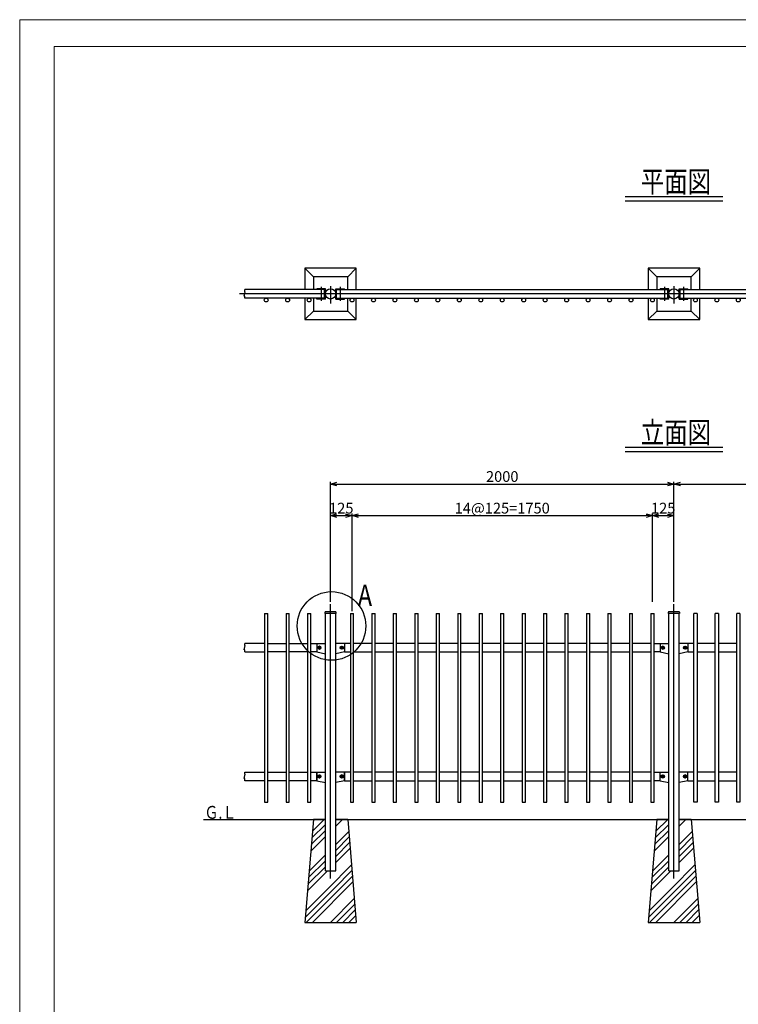
# Model space of a CAD drawing. Units: millimetres. Extents: x -3358 to 9242, y -599 to 8311.
# Drawn here: x -3358 to 828, y 2575 to 8311 of the extents above; entities that cross this region are included whole.
import ezdxf

# ---------------------------------------------------------------- set-up
doc = ezdxf.new("R2010")
doc.units = ezdxf.units.MM
doc.layers.add('_0-0_0', color=7, linetype='Continuous')
doc.layers.add('C-TTL', color=7, linetype='Continuous', lineweight=20)
doc.layers.add('LEVEL001', color=7, linetype='Continuous', lineweight=30)
doc.layers.add('WORK', color=241, linetype='Continuous', lineweight=9, plot=False)
doc.styles.add('異尺度', font='extslim2.shx', dxfattribs={"width": 0.8, "bigfont": 'extfont2.shx'})
doc.dimstyles.new('異尺度', dxfattribs={"dimscale": 25, "dimtxt": 2.5, "dimasz": 1.5, "dimexe": 0.5, "dimexo": 0.5, "dimgap": 0.5, "dimtad": 1, "dimdec": 0, "dimdsep": 46, "dimtxsty": '異尺度', "dimblk1": 'OPEN30', "dimblk2": 'OPEN30', "dimsah": 1, "dimcen": 1, "dimclrd": 256, "dimclre": 256, "dimclrt": 256, "dimaunit": 1, "dimadec": 0, "dimazin": 0, "dimtfac": 0.714286, "dimtdec": 0, "dimtix": 1, "dimtmove": 0, "dimatfit": 3, "dimldrblk": 'OPEN30', "dimfxl": 1, "dimtolj": 1, "dimtzin": 0, "dimarcsym": 0})

# ---------------------------------------------------------------- blocks, each defined once
blk = doc.blocks.new('_Open30')
at = {"color": 0, "lineweight": -2}
for p, q in [((-1, 0.27), (0, 0)), ((0, 0), (-1, -0.27)), ((0, 0), (-1, 0))]:
    blk.add_line(p, q, dxfattribs=at)
blk = doc.blocks.new('*D208')
at = {"layer": '_0-0_0', "linetype": 'ByBlock', "lineweight": -2, "transparency": 16777216}
for p, q in [((-1547.2, 4919.4), (-1547.2, 5618.6)), ((-1509.7, 5606.1), (415.3, 5606.1)), ((452.8, 4919.4), (452.8, 5618.6))]:
    blk.add_line(p, q, dxfattribs=at)
at = {"layer": 'Defpoints', "color": 0, "linetype": 'ByBlock', "transparency": 16777216}
for p in [(452.8, 5606.1), (-1547.2, 4906.9), (452.8, 4906.9)]:
    blk.add_point(p, dxfattribs=at)
at = {"layer": '_0-0_0', "linetype": 'ByBlock', "lineweight": -2, "transparency": 16777216, "xscale": 37.5, "yscale": 37.5, "zscale": 37.5, "rotation": 180}
blk.add_blockref('_Open30', (-1547.2, 5606.1), dxfattribs=at)
at = {"layer": '_0-0_0', "linetype": 'ByBlock', "lineweight": -2, "transparency": 16777216, "xscale": 37.5, "yscale": 37.5, "zscale": 37.5}
blk.add_blockref('_Open30', (452.8, 5606.1), dxfattribs=at)
at = {"layer": '_0-0_0', "linetype": 'ByBlock', "transparency": 16777216, "insert": (-547.2, 5649.8), "char_height": 62.5, "attachment_point": 5, "style": '異尺度'}
blk.add_mtext('\\A1;2000', dxfattribs=at)
blk = doc.blocks.new('*D209')
at = {"layer": '_0-0_0', "linetype": 'ByBlock', "lineweight": -2, "transparency": 16777216}
for p, q in [((452.8, 4919.4), (452.8, 5618.6)), ((490.3, 5606.1), (2415.3, 5606.1)), ((2452.8, 4919.4), (2452.8, 5618.6))]:
    blk.add_line(p, q, dxfattribs=at)
at = {"layer": 'Defpoints', "color": 0, "linetype": 'ByBlock', "transparency": 16777216}
for p in [(2452.8, 5606.1), (452.8, 4906.9), (2452.8, 4906.9)]:
    blk.add_point(p, dxfattribs=at)
at = {"layer": '_0-0_0', "linetype": 'ByBlock', "lineweight": -2, "transparency": 16777216, "xscale": 37.5, "yscale": 37.5, "zscale": 37.5, "rotation": 180}
blk.add_blockref('_Open30', (452.8, 5606.1), dxfattribs=at)
at = {"layer": '_0-0_0', "linetype": 'ByBlock', "lineweight": -2, "transparency": 16777216, "xscale": 37.5, "yscale": 37.5, "zscale": 37.5}
blk.add_blockref('_Open30', (2452.8, 5606.1), dxfattribs=at)
at = {"layer": '_0-0_0', "linetype": 'ByBlock', "transparency": 16777216, "insert": (1452.8, 5649.8), "char_height": 62.5, "attachment_point": 5, "style": '異尺度'}
blk.add_mtext('\\A1;2000', dxfattribs=at)
blk = doc.blocks.new('*D210')
at = {"layer": '_0-0_0', "linetype": 'ByBlock', "lineweight": -2, "transparency": 16777216}
for p, q in [((-1547.2, 4919.4), (-1547.2, 5434.4)), ((-1509.7, 5421.9), (-1459.7, 5421.9)), ((-1422.2, 4865.2), (-1422.2, 5434.4))]:
    blk.add_line(p, q, dxfattribs=at)
at = {"layer": 'Defpoints', "color": 0, "linetype": 'ByBlock', "transparency": 16777216}
for p in [(-1422.2, 5421.9), (-1547.2, 4906.9), (-1422.2, 4852.7)]:
    blk.add_point(p, dxfattribs=at)
at = {"layer": '_0-0_0', "linetype": 'ByBlock', "lineweight": -2, "transparency": 16777216, "xscale": 37.5, "yscale": 37.5, "zscale": 37.5, "rotation": 180}
blk.add_blockref('_Open30', (-1547.2, 5421.9), dxfattribs=at)
at = {"layer": '_0-0_0', "linetype": 'ByBlock', "lineweight": -2, "transparency": 16777216, "xscale": 37.5, "yscale": 37.5, "zscale": 37.5}
blk.add_blockref('_Open30', (-1422.2, 5421.9), dxfattribs=at)
at = {"layer": '_0-0_0', "linetype": 'ByBlock', "transparency": 16777216, "insert": (-1484.7, 5465.6), "char_height": 62.5, "attachment_point": 5, "style": '異尺度'}
blk.add_mtext('\\A1;125', dxfattribs=at)
blk = doc.blocks.new('*D211')
at = {"layer": '_0-0_0', "linetype": 'ByBlock', "lineweight": -2, "transparency": 16777216}
for p, q in [((-1422.2, 4865.2), (-1422.2, 5434.4)), ((-1384.7, 5421.9), (290.3, 5421.9)), ((327.8, 4919.4), (327.8, 5434.4))]:
    blk.add_line(p, q, dxfattribs=at)
at = {"layer": 'Defpoints', "color": 0, "linetype": 'ByBlock', "transparency": 16777216}
for p in [(327.8, 5421.9), (327.8, 4906.9), (-1422.2, 4852.7)]:
    blk.add_point(p, dxfattribs=at)
at = {"layer": '_0-0_0', "linetype": 'ByBlock', "lineweight": -2, "transparency": 16777216, "xscale": 37.5, "yscale": 37.5, "zscale": 37.5, "rotation": 180}
blk.add_blockref('_Open30', (-1422.2, 5421.9), dxfattribs=at)
at = {"layer": '_0-0_0', "linetype": 'ByBlock', "lineweight": -2, "transparency": 16777216, "xscale": 37.5, "yscale": 37.5, "zscale": 37.5}
blk.add_blockref('_Open30', (327.8, 5421.9), dxfattribs=at)
at = {"layer": '_0-0_0', "linetype": 'ByBlock', "transparency": 16777216, "insert": (-547.2, 5465.6), "char_height": 62.5, "attachment_point": 5, "style": '異尺度'}
blk.add_mtext('\\A1;14@125=1750', dxfattribs=at)
blk = doc.blocks.new('*D212')
at = {"layer": '_0-0_0', "linetype": 'ByBlock', "lineweight": -2, "transparency": 16777216}
for p, q in [((327.8, 4919.4), (327.8, 5434.4)), ((365.3, 5421.9), (415.3, 5421.9)), ((452.8, 4919.4), (452.8, 5434.4))]:
    blk.add_line(p, q, dxfattribs=at)
at = {"layer": 'Defpoints', "color": 0, "linetype": 'ByBlock', "transparency": 16777216}
for p in [(452.8, 5421.9), (327.8, 4906.9), (452.8, 4906.9)]:
    blk.add_point(p, dxfattribs=at)
at = {"layer": '_0-0_0', "linetype": 'ByBlock', "lineweight": -2, "transparency": 16777216, "xscale": 37.5, "yscale": 37.5, "zscale": 37.5, "rotation": 180}
blk.add_blockref('_Open30', (327.8, 5421.9), dxfattribs=at)
at = {"layer": '_0-0_0', "linetype": 'ByBlock', "lineweight": -2, "transparency": 16777216, "xscale": 37.5, "yscale": 37.5, "zscale": 37.5}
blk.add_blockref('_Open30', (452.8, 5421.9), dxfattribs=at)
at = {"layer": '_0-0_0', "linetype": 'ByBlock', "transparency": 16777216, "insert": (390.3, 5465.6), "char_height": 62.5, "attachment_point": 5, "style": '異尺度'}
blk.add_mtext('\\A1;125', dxfattribs=at)

msp = doc.modelspace()

# ---------------------------------------------------------------- linework, layer by layer
at = {"layer": '_0-0_0', "linetype": 'ByBlock'}
for p, q in [((168.29, 7281.66), (737.38, 7281.66)), ((168.29, 7256.66), (737.38, 7256.66)), ((2982.83, 6713.82), (-2077.17, 6713.82)), ((-1582.67, 6738.82), (-2047.17, 6738.82)), ((-1577.42, 6744.07), (-1627.42, 6744.07)), ((-1627.42, 6741.07), (-1627.42, 6744.07)), ((-1580.42, 6741.07), (-1627.42, 6741.07)), ((-1602.42, 6754.07), (-1602.42, 6673.57)), ((-1582.67, 6688.82), (-1582.67, 6738.82)), ((-1580.42, 6686.57), (-1580.42, 6741.07)), ((-1577.42, 6683.57), (-1577.42, 6744.07)), ((-1547.17, 6759.34), (-1547.17, 6658.64)), ((-1516.92, 6744.07), (-1466.92, 6744.07)), ((-1516.92, 6683.57), (-1516.92, 6744.07)), ((-1513.92, 6741.07), (-1466.92, 6741.07)), ((-1513.92, 6686.57), (-1513.92, 6741.07)), ((-1511.67, 6738.82), (417.33, 6738.82)), ((-1511.67, 6688.82), (-1511.67, 6738.82)), ((-1491.92, 6754.07), (-1491.92, 6673.57)), ((-1466.92, 6741.07), (-1466.92, 6744.07)), ((422.58, 6744.07), (372.58, 6744.07)), ((372.58, 6741.07), (372.58, 6744.07)), ((419.58, 6741.07), (372.58, 6741.07)), ((397.58, 6754.07), (397.58, 6673.57)), ((417.33, 6688.82), (417.33, 6738.82)), ((419.58, 6686.57), (419.58, 6741.07)), ((422.58, 6683.57), (422.58, 6744.07)), ((452.83, 6759.34), (452.83, 6658.64)), ((483.08, 6744.07), (533.08, 6744.07)), ((483.08, 6683.57), (483.08, 6744.07)), ((486.08, 6741.07), (533.08, 6741.07)), ((486.08, 6686.57), (486.08, 6741.07)), ((488.33, 6738.82), (2417.33, 6738.82)), ((488.33, 6688.82), (488.33, 6738.82)), ((508.08, 6754.07), (508.08, 6673.57)), ((533.08, 6741.07), (533.08, 6744.07)), ((-1582.67, 6688.82), (-2047.17, 6688.82)), ((-1580.42, 6686.57), (-1627.42, 6686.57)), ((-1627.42, 6683.57), (-1627.42, 6686.57)), ((-1577.42, 6683.57), (-1627.42, 6683.57)), ((-1516.92, 6683.57), (-1466.92, 6683.57)), ((-1513.92, 6686.57), (-1466.92, 6686.57)), ((-1511.67, 6688.82), (417.33, 6688.82)), ((-1466.92, 6683.57), (-1466.92, 6686.57)), ((419.58, 6686.57), (372.58, 6686.57)), ((372.58, 6683.57), (372.58, 6686.57)), ((422.58, 6683.57), (372.58, 6683.57)), ((483.08, 6683.57), (533.08, 6683.57)), ((486.08, 6686.57), (533.08, 6686.57)), ((488.33, 6688.82), (2417.33, 6688.82)), ((533.08, 6683.57), (533.08, 6686.57)), ((168.29, 5820.63), (737.38, 5820.63)), ((168.29, 5795.63), (737.38, 5795.63)), ((-1547.17, 3308.32), (-1547.17, 4906.94)), ((452.83, 3308.32), (452.83, 4906.94)), ((-1931.45, 4852.61), (-1912.45, 4852.61)), ((-1806.45, 4852.61), (-1787.45, 4852.61)), ((-1681.45, 4852.61), (-1662.45, 4852.61)), ((-1577.42, 3352.71), (-1577.42, 4852.71)), ((-1576.23, 4862.71), (-1518.53, 4862.71)), ((-1516.92, 3352.71), (-1516.92, 4852.71)), ((-1431.67, 4852.71), (-1412.67, 4852.71)), ((-1306.67, 4852.71), (-1287.67, 4852.71)), ((-1181.67, 4852.71), (-1162.67, 4852.71)), ((-1056.67, 4852.71), (-1037.67, 4852.71)), ((-931.67, 4852.71), (-912.67, 4852.71)), ((-806.67, 4852.71), (-787.67, 4852.71)), ((-681.67, 4852.71), (-662.67, 4852.71)), ((-556.67, 4852.71), (-537.67, 4852.71)), ((-431.67, 4852.71), (-412.67, 4852.71)), ((-306.67, 4852.71), (-287.67, 4852.71)), ((-181.67, 4852.71), (-162.67, 4852.71)), ((-56.67, 4852.71), (-37.67, 4852.71)), ((68.33, 4852.71), (87.33, 4852.71)), ((193.33, 4852.71), (212.33, 4852.71)), ((318.33, 4852.71), (337.33, 4852.71)), ((422.58, 3352.71), (422.58, 4852.71)), ((423.98, 4862.71), (481.68, 4862.71)), ((483.08, 3352.71), (483.08, 4852.71)), ((587.33, 4852.71), (568.33, 4852.71)), ((712.33, 4852.71), (693.33, 4852.71)), ((837.33, 4852.71), (818.33, 4852.71)), ((-1931.45, 4677.71), (-2047.17, 4677.71)), ((-1912.45, 4677.71), (-1806.45, 4677.71)), ((-1787.45, 4677.71), (-1681.45, 4677.71)), ((-1662.45, 4677.71), (-1627.42, 4677.71)), ((-1627.42, 4677.71), (-1627.42, 4627.71)), ((-1627.42, 4677.71), (-1577.42, 4677.71)), ((-1612.42, 4661.12), (-1619.92, 4656.79)), ((-1619.92, 4656.79), (-1619.92, 4648.13)), ((-1619.92, 4648.13), (-1612.42, 4643.8)), ((-1604.92, 4656.79), (-1612.42, 4661.12)), ((-1612.42, 4643.8), (-1604.92, 4648.13)), ((-1604.92, 4648.13), (-1604.92, 4656.79)), ((-1466.92, 4677.71), (-1516.92, 4677.71)), ((-1466.92, 4677.71), (-1516.92, 4677.71)), ((-1489.41, 4656.79), (-1481.91, 4661.12)), ((-1489.41, 4648.13), (-1489.41, 4656.79)), ((-1481.91, 4643.8), (-1489.41, 4648.13)), ((-1481.91, 4661.12), (-1474.41, 4656.79)), ((-1474.41, 4648.13), (-1481.91, 4643.8)), ((-1474.41, 4656.79), (-1474.41, 4648.13)), ((-1466.92, 4677.71), (-1466.92, 4627.71)), ((-1431.67, 4677.71), (-1466.92, 4677.71)), ((-1306.67, 4677.71), (-1412.67, 4677.71)), ((-1181.67, 4677.71), (-1287.67, 4677.71)), ((-1056.67, 4677.71), (-1162.67, 4677.71)), ((-931.67, 4677.71), (-1037.67, 4677.71)), ((-806.67, 4677.71), (-912.67, 4677.71)), ((-681.67, 4677.71), (-787.67, 4677.71)), ((-556.67, 4677.71), (-662.67, 4677.71)), ((-431.67, 4677.71), (-537.67, 4677.71)), ((-306.67, 4677.71), (-412.67, 4677.71)), ((-181.67, 4677.71), (-287.67, 4677.71)), ((-56.67, 4677.71), (-162.67, 4677.71)), ((68.33, 4677.71), (-37.67, 4677.71)), ((193.33, 4677.71), (87.33, 4677.71)), ((318.33, 4677.71), (212.33, 4677.71)), ((337.33, 4677.71), (372.58, 4677.71)), ((337.33, 4677.71), (372.58, 4677.71)), ((372.58, 4677.71), (372.58, 4627.71)), ((372.58, 4677.71), (422.58, 4677.71)), ((387.58, 4661.12), (380.08, 4656.79)), ((380.08, 4656.79), (380.08, 4648.13)), ((380.08, 4648.13), (387.58, 4643.8)), ((395.08, 4656.79), (387.58, 4661.12)), ((387.58, 4643.8), (395.08, 4648.13)), ((395.08, 4648.13), (395.08, 4656.79)), ((533.08, 4677.71), (483.08, 4677.71)), ((533.08, 4677.71), (483.08, 4677.71)), ((510.59, 4656.79), (518.09, 4661.12)), ((510.59, 4648.13), (510.59, 4656.79)), ((518.09, 4643.8), (510.59, 4648.13)), ((518.09, 4661.12), (525.59, 4656.79)), ((525.59, 4648.13), (518.09, 4643.8)), ((525.59, 4656.79), (525.59, 4648.13)), ((533.08, 4677.71), (533.08, 4627.71)), ((568.33, 4677.71), (533.08, 4677.71)), ((693.33, 4677.71), (587.33, 4677.71)), ((818.33, 4677.71), (712.33, 4677.71)), ((-2047.17, 4627.71), (-1931.45, 4627.71)), ((-1806.45, 4627.71), (-1912.45, 4627.71)), ((-1681.45, 4627.71), (-1787.45, 4627.71)), ((-1627.42, 4627.71), (-1662.45, 4627.71)), ((-1627.42, 4627.71), (-1577.42, 4617.71)), ((-1466.92, 4627.71), (-1516.92, 4617.71)), ((-1466.92, 4627.71), (-1431.67, 4627.71)), ((-1412.67, 4627.71), (-1306.67, 4627.71)), ((-1287.67, 4627.71), (-1181.67, 4627.71)), ((-1162.67, 4627.71), (-1056.67, 4627.71)), ((-1037.67, 4627.71), (-931.67, 4627.71)), ((-912.67, 4627.71), (-806.67, 4627.71)), ((-787.67, 4627.71), (-681.67, 4627.71)), ((-662.67, 4627.71), (-556.67, 4627.71)), ((-537.67, 4627.71), (-431.67, 4627.71)), ((-412.67, 4627.71), (-306.67, 4627.71)), ((-287.67, 4627.71), (-181.67, 4627.71)), ((-162.67, 4627.71), (-56.67, 4627.71)), ((-37.67, 4627.71), (68.33, 4627.71)), ((87.33, 4627.71), (193.33, 4627.71)), ((212.33, 4627.71), (318.33, 4627.71)), ((372.58, 4627.71), (337.33, 4627.71)), ((372.58, 4627.71), (337.33, 4627.71)), ((372.58, 4627.71), (422.58, 4617.71)), ((533.08, 4627.71), (483.08, 4617.71)), ((533.08, 4627.71), (568.33, 4627.71)), ((587.33, 4627.71), (693.33, 4627.71)), ((712.33, 4627.71), (818.33, 4627.71)), ((-2047.17, 3927.71), (-1931.45, 3927.71)), ((-1912.45, 3927.71), (-1806.45, 3927.71)), ((-1787.45, 3927.71), (-1681.45, 3927.71)), ((-1662.45, 3927.71), (-1627.42, 3927.71)), ((-1627.42, 3877.71), (-1627.42, 3927.71)), ((-1627.42, 3927.71), (-1577.42, 3927.71)), ((-1627.42, 3927.71), (-1627.42, 3877.71)), ((-1627.42, 3927.71), (-1577.42, 3927.71)), ((-1619.92, 3907.29), (-1612.42, 3911.62)), ((-1612.42, 3911.12), (-1619.92, 3906.79)), ((-1619.92, 3898.63), (-1619.92, 3907.29)), ((-1619.92, 3906.79), (-1619.92, 3898.13)), ((-1612.42, 3911.62), (-1604.92, 3907.29)), ((-1604.92, 3906.79), (-1612.42, 3911.12)), ((-1604.92, 3907.29), (-1604.92, 3898.63)), ((-1604.92, 3898.13), (-1604.92, 3906.79)), ((-1466.92, 3927.71), (-1516.92, 3927.71)), ((-1466.92, 3927.71), (-1516.92, 3927.71)), ((-1481.91, 3911.62), (-1489.41, 3907.29)), ((-1489.41, 3906.79), (-1481.91, 3911.12)), ((-1489.41, 3907.29), (-1489.41, 3898.63)), ((-1489.41, 3898.13), (-1489.41, 3906.79)), ((-1474.41, 3907.29), (-1481.91, 3911.62)), ((-1481.91, 3911.12), (-1474.41, 3906.79)), ((-1474.41, 3898.63), (-1474.41, 3907.29)), ((-1474.41, 3906.79), (-1474.41, 3898.13)), ((-1466.92, 3877.71), (-1466.92, 3927.71)), ((-1431.67, 3927.71), (-1466.92, 3927.71)), ((-1466.92, 3927.71), (-1466.92, 3877.71)), ((-1306.67, 3927.71), (-1412.67, 3927.71)), ((-1181.67, 3927.71), (-1287.67, 3927.71)), ((-1056.67, 3927.71), (-1162.67, 3927.71)), ((-931.67, 3927.71), (-1037.67, 3927.71)), ((-806.67, 3927.71), (-912.67, 3927.71)), ((-681.67, 3927.71), (-787.67, 3927.71)), ((-556.67, 3927.71), (-662.67, 3927.71)), ((-431.67, 3927.71), (-537.67, 3927.71)), ((-306.67, 3927.71), (-412.67, 3927.71)), ((-181.67, 3927.71), (-287.67, 3927.71)), ((-56.67, 3927.71), (-162.67, 3927.71)), ((68.33, 3927.71), (-37.67, 3927.71)), ((193.33, 3927.71), (87.33, 3927.71)), ((318.33, 3927.71), (212.33, 3927.71)), ((337.33, 3927.71), (372.58, 3927.71)), ((372.58, 3877.71), (372.58, 3927.71)), ((372.58, 3927.71), (422.58, 3927.71)), ((372.58, 3927.71), (422.58, 3927.71)), ((380.08, 3907.29), (387.58, 3911.62)), ((380.08, 3898.63), (380.08, 3907.29)), ((387.58, 3911.62), (395.08, 3907.29)), ((395.08, 3907.29), (395.08, 3898.63)), ((533.08, 3927.71), (483.08, 3927.71)), ((518.09, 3911.62), (510.59, 3907.29)), ((510.59, 3907.29), (510.59, 3898.63)), ((525.59, 3907.29), (518.09, 3911.62)), ((525.59, 3898.63), (525.59, 3907.29)), ((533.08, 3877.71), (533.08, 3927.71)), ((568.33, 3927.71), (533.08, 3927.71)), ((693.33, 3927.71), (587.33, 3927.71)), ((818.33, 3927.71), (712.33, 3927.71)), ((-1931.45, 3877.71), (-2047.17, 3877.71)), ((-1806.45, 3877.71), (-1912.45, 3877.71)), ((-1681.45, 3877.71), (-1787.45, 3877.71)), ((-1627.42, 3877.71), (-1662.45, 3877.71)), ((-1627.42, 3877.71), (-1577.42, 3867.71)), ((-1612.42, 3894.3), (-1619.92, 3898.63)), ((-1619.92, 3898.13), (-1612.42, 3893.8)), ((-1604.92, 3898.63), (-1612.42, 3894.3)), ((-1612.42, 3893.8), (-1604.92, 3898.13)), ((-1466.92, 3877.71), (-1516.92, 3867.71)), ((-1489.41, 3898.63), (-1481.91, 3894.3)), ((-1481.91, 3893.8), (-1489.41, 3898.13)), ((-1481.91, 3894.3), (-1474.41, 3898.63)), ((-1474.41, 3898.13), (-1481.91, 3893.8)), ((-1466.92, 3877.71), (-1431.67, 3877.71)), ((-1412.67, 3877.71), (-1306.67, 3877.71)), ((-1287.67, 3877.71), (-1181.67, 3877.71)), ((-1162.67, 3877.71), (-1056.67, 3877.71)), ((-1037.67, 3877.71), (-931.67, 3877.71)), ((-912.67, 3877.71), (-806.67, 3877.71)), ((-787.67, 3877.71), (-681.67, 3877.71)), ((-662.67, 3877.71), (-556.67, 3877.71)), ((-537.67, 3877.71), (-431.67, 3877.71)), ((-412.67, 3877.71), (-306.67, 3877.71)), ((-287.67, 3877.71), (-181.67, 3877.71)), ((-162.67, 3877.71), (-56.67, 3877.71)), ((-37.67, 3877.71), (68.33, 3877.71)), ((87.33, 3877.71), (193.33, 3877.71)), ((212.33, 3877.71), (318.33, 3877.71)), ((372.58, 3877.71), (337.33, 3877.71)), ((372.58, 3877.71), (422.58, 3867.71)), ((387.58, 3894.3), (380.08, 3898.63)), ((395.08, 3898.63), (387.58, 3894.3)), ((533.08, 3877.71), (483.08, 3867.71)), ((510.59, 3898.63), (518.09, 3894.3)), ((518.09, 3894.3), (525.59, 3898.63)), ((533.08, 3877.71), (568.33, 3877.71)), ((587.33, 3877.71), (693.33, 3877.71)), ((712.33, 3877.71), (818.33, 3877.71)), ((-2287.26, 3652.71), (-1577.42, 3652.71)), ((-1656.16, 3544.76), (-1577.42, 3623.5)), ((-1652.95, 3583.33), (-1583.56, 3652.71)), ((-1577.42, 3652.71), (-1647.17, 3652.71)), ((-1516.92, 3652.71), (422.58, 3652.71)), ((-1447.17, 3652.71), (-1516.92, 3652.71)), ((-1516.92, 3613.29), (-1477.5, 3652.71)), ((343.84, 3544.76), (422.58, 3623.5)), ((347.05, 3583.33), (416.44, 3652.71)), ((422.58, 3652.71), (352.83, 3652.71)), ((483.08, 3652.71), (2422.58, 3652.71)), ((552.83, 3652.71), (483.08, 3652.71)), ((483.08, 3613.29), (522.5, 3652.71)), ((-1659.38, 3506.19), (-1577.42, 3588.15)), ((-1516.92, 3507.23), (-1441.34, 3582.8)), ((340.62, 3506.19), (422.58, 3588.15)), ((483.08, 3507.23), (558.66, 3582.8)), ((-1662.59, 3467.62), (-1577.42, 3552.79)), ((-1516.92, 3471.87), (-1438.62, 3550.17)), ((-1516.92, 3436.52), (-1435.9, 3517.53)), ((337.41, 3467.62), (422.58, 3552.79)), ((483.08, 3471.87), (561.38, 3550.17)), ((483.08, 3436.52), (564.1, 3517.53)), ((-1672.23, 3351.91), (-1577.42, 3446.73)), ((-1516.92, 3401.16), (-1433.18, 3484.89)), ((327.77, 3351.91), (422.58, 3446.73)), ((483.08, 3401.16), (566.82, 3484.89)), ((-1675.45, 3313.34), (-1577.42, 3411.37)), ((-1559.3, 3252.71), (-1425.02, 3386.99)), ((324.55, 3313.34), (422.58, 3411.37)), ((440.7, 3252.71), (574.98, 3386.99)), ((-1681.87, 3236.2), (-1565.36, 3352.71)), ((-1678.66, 3274.77), (-1577.42, 3376.02)), ((-1577.42, 3352.71), (-1516.92, 3352.71)), ((-1523.94, 3252.71), (-1422.3, 3354.35)), ((318.13, 3236.2), (434.64, 3352.71)), ((321.34, 3274.77), (422.58, 3376.02)), ((422.58, 3352.71), (483.08, 3352.71)), ((476.06, 3252.71), (577.7, 3354.35)), ((-1688.59, 3052.71), (-1419.58, 3321.72)), ((-1653.23, 3052.71), (-1416.86, 3289.08)), ((311.41, 3052.71), (580.42, 3321.72)), ((346.77, 3052.71), (583.14, 3289.08)), ((-1694.73, 3081.92), (-1523.94, 3252.71)), ((-1691.52, 3120.49), (-1559.3, 3252.71)), ((305.27, 3081.92), (476.06, 3252.71)), ((308.48, 3120.49), (440.7, 3252.71)), ((-1547.17, 3052.71), (-1408.7, 3191.17)), ((-1511.81, 3052.71), (-1405.98, 3158.54)), ((452.83, 3052.71), (591.3, 3191.17)), ((488.19, 3052.71), (594.02, 3158.54)), ((-1476.45, 3052.71), (-1403.26, 3125.9)), ((523.55, 3052.71), (596.74, 3125.9)), ((-1697.17, 3052.71), (-1397.17, 3052.71)), ((-1697.17, 3052.71), (-1397.17, 3052.71)), ((-1441.1, 3052.71), (-1400.55, 3093.27)), ((302.83, 3052.71), (602.83, 3052.71)), ((302.83, 3052.71), (602.83, 3052.71)), ((558.9, 3052.71), (599.45, 3093.27))]:
    msp.add_line(p, q, dxfattribs=at)
for points in [[(-1397.17, 6738.82), (-1397.17, 6863.82), (-1697.17, 6863.82), (-1697.17, 6738.82)], [(602.83, 6738.82), (602.83, 6863.82), (302.83, 6863.82), (302.83, 6738.82)], [(-1447.17, 6738.82), (-1447.17, 6813.82), (-1647.17, 6813.82), (-1647.17, 6738.82)], [(552.83, 6738.82), (552.83, 6813.82), (352.83, 6813.82), (352.83, 6738.82)], [(-2047.17, 6688.82), (-2047.17, 6701.32), (-2050.52, 6701.32), (-2043.82, 6726.32), (-2047.17, 6726.32), (-2047.17, 6738.82)], [(-1697.17, 6688.82), (-1697.17, 6563.82), (-1397.17, 6563.82), (-1397.17, 6688.82)], [(-1647.17, 6688.82), (-1647.17, 6613.82), (-1447.17, 6613.82), (-1447.17, 6688.82)], [(302.83, 6688.82), (302.83, 6563.82), (602.83, 6563.82), (602.83, 6688.82)], [(352.83, 6688.82), (352.83, 6613.82), (552.83, 6613.82), (552.83, 6688.82)], [(-1931.45, 4852.61), (-1931.45, 3752.61), (-1912.45, 3752.61), (-1912.45, 4852.61)], [(-1806.45, 4852.61), (-1806.45, 3752.61), (-1787.45, 3752.61), (-1787.45, 4852.61)], [(-1681.45, 4852.61), (-1681.45, 3752.61), (-1662.45, 3752.61), (-1662.45, 4852.61)], [(-1515.53, 4859.71), (-1515.53, 4852.71), (-1579.23, 4852.71), (-1579.23, 4859.71)], [(-1431.67, 4852.71), (-1431.67, 3752.71), (-1412.67, 3752.71), (-1412.67, 4852.71)], [(-1306.67, 4852.71), (-1306.67, 3752.71), (-1287.67, 3752.71), (-1287.67, 4852.71)], [(-1181.67, 4852.71), (-1181.67, 3752.71), (-1162.67, 3752.71), (-1162.67, 4852.71)], [(-1056.67, 4852.71), (-1056.67, 3752.71), (-1037.67, 3752.71), (-1037.67, 4852.71)], [(-931.67, 4852.71), (-931.67, 3752.71), (-912.67, 3752.71), (-912.67, 4852.71)], [(-806.67, 4852.71), (-806.67, 3752.71), (-787.67, 3752.71), (-787.67, 4852.71)], [(-681.67, 4852.71), (-681.67, 3752.71), (-662.67, 3752.71), (-662.67, 4852.71)], [(-556.67, 4852.71), (-556.67, 3752.71), (-537.67, 3752.71), (-537.67, 4852.71)], [(-431.67, 4852.71), (-431.67, 3752.71), (-412.67, 3752.71), (-412.67, 4852.71)], [(-306.67, 4852.71), (-306.67, 3752.71), (-287.67, 3752.71), (-287.67, 4852.71)], [(-181.67, 4852.71), (-181.67, 3752.71), (-162.67, 3752.71), (-162.67, 4852.71)], [(-56.67, 4852.71), (-56.67, 3752.71), (-37.67, 3752.71), (-37.67, 4852.71)], [(68.33, 4852.71), (68.33, 3752.71), (87.33, 3752.71), (87.33, 4852.71)], [(193.33, 4852.71), (193.33, 3752.71), (212.33, 3752.71), (212.33, 4852.71)], [(318.33, 4852.71), (318.33, 3752.71), (337.33, 3752.71), (337.33, 4852.71)], [(484.68, 4859.71), (484.68, 4852.71), (420.98, 4852.71), (420.98, 4859.71)], [(587.33, 4852.71), (587.33, 3752.71), (568.33, 3752.71), (568.33, 4852.71)], [(712.33, 4852.71), (712.33, 3752.71), (693.33, 3752.71), (693.33, 4852.71)], [(837.33, 4852.71), (837.33, 3752.71), (818.33, 3752.71), (818.33, 4852.71)], [(-2047.17, 4627.71), (-2047.17, 4640.21), (-2050.52, 4640.21), (-2043.82, 4665.21), (-2047.17, 4665.21), (-2047.17, 4677.71)], [(-2047.17, 3877.71), (-2047.17, 3890.21), (-2050.52, 3890.21), (-2043.82, 3915.21), (-2047.17, 3915.21), (-2047.17, 3927.71)]]:
    msp.add_lwpolyline(points, dxfattribs=at)
for centre, radius in [((-1547.17, 6713.82), 30.25), ((452.83, 6713.82), 30.25), ((-1922.17, 6677.97), 10.85), ((-1797.17, 6677.97), 10.85), ((-1672.17, 6677.97), 10.85), ((-1422.17, 6677.97), 10.85), ((-1297.17, 6677.97), 10.85), ((-1172.17, 6677.97), 10.85), ((-1047.17, 6677.97), 10.85), ((-922.17, 6677.97), 10.85), ((-797.17, 6677.97), 10.85), ((-672.17, 6677.97), 10.85), ((-547.17, 6677.97), 10.85), ((-422.17, 6677.97), 10.85), ((-297.17, 6677.97), 10.85), ((-172.17, 6677.97), 10.85), ((-47.17, 6677.97), 10.85), ((77.83, 6677.97), 10.85), ((202.83, 6677.97), 10.85), ((327.83, 6677.97), 10.85), ((577.83, 6677.97), 10.85), ((702.83, 6677.97), 10.85), ((827.83, 6677.97), 10.85), ((-1541.72, 4779.13), 200), ((-1612.42, 4652.71), 9.52), ((-1612.42, 4652.71), 4), ((-1481.92, 4652.71), 9.52), ((-1481.91, 4652.71), 4), ((387.58, 4652.71), 9.52), ((387.58, 4652.71), 4), ((518.08, 4652.71), 9.52), ((518.09, 4652.71), 4), ((-1612.42, 3902.71), 9.52), ((-1612.42, 3902.71), 9.52), ((-1612.42, 3902.71), 4), ((-1612.42, 3902.71), 4), ((-1481.92, 3902.71), 9.52), ((-1481.92, 3902.71), 9.52), ((-1481.91, 3902.71), 4), ((-1481.91, 3902.71), 4), ((387.58, 3902.71), 9.52), ((387.58, 3902.71), 4), ((518.08, 3902.71), 9.52), ((518.09, 3902.71), 4)]:
    msp.add_circle(centre, radius, dxfattribs=at)
for centre, start, end in [((-1576.23, 4859.71), 90, 180), ((-1518.53, 4859.71), 0, 90), ((423.98, 4859.71), 90, 180), ((481.68, 4859.71), 0, 90)]:
    msp.add_arc(centre, 3, start, end, dxfattribs=at)
at = {"layer": 'C-TTL', "linetype": 'Continuous'}
msp.add_lwpolyline([(9042.12, 8155.56), (9042.12, 31), (-3157.88, 31), (-3157.88, 8155.56)], close=True, dxfattribs=at)
at = {"layer": 'LEVEL001', "linetype": 'Continuous'}
for p, q in [((-1647.17, 6813.82), (-1697.17, 6863.82)), ((-1447.17, 6813.82), (-1397.17, 6863.82)), ((352.83, 6813.82), (302.83, 6863.82)), ((552.83, 6813.82), (602.83, 6863.82)), ((-1647.17, 6613.82), (-1697.17, 6563.82)), ((-1397.17, 6563.82), (-1447.17, 6613.82)), ((352.83, 6613.82), (302.83, 6563.82)), ((602.83, 6563.82), (552.83, 6613.82)), ((-1647.17, 3652.71), (-1697.17, 3052.71)), ((-1447.17, 3652.71), (-1397.17, 3052.71)), ((352.83, 3652.71), (302.83, 3052.71)), ((552.83, 3652.71), (602.83, 3052.71))]:
    msp.add_line(p, q, dxfattribs=at)
at = {"layer": 'WORK'}
msp.add_lwpolyline([(-3357.88, -599.1), (9242.12, -599.1), (9242.12, 8310.9), (-3357.88, 8310.9)], close=True, dxfattribs=at)

# ---------------------------------------------------------------- texts
at = {"layer": '_0-0_0', "linetype": 'ByBlock', "style": '異尺度', "width": 0.8}
for s, height, p in [('平面図', 125, (259.73, 7304.76)), ('立面図', 125, (259.73, 5843.73)), ('A', 125, (-1388.19, 4894.99)), ('Ｇ.Ｌ', 75, (-2282, 3655.97))]:
    msp.add_text(s, height=height, dxfattribs=at).set_placement(p)

# ---------------------------------------------------------------- dimensions: what is measured, and where the dimension line sits
at = {"layer": '_0-0_0', "linetype": 'ByBlock'}
for base, p1, p2, picture, middle in [((452.83, 5606.09), (-1547.17, 4906.94), (452.83, 4906.94), '*D208', (-547.17, 5649.84)), ((2452.83, 5606.09), (452.83, 4906.94), (2452.83, 4906.94), '*D209', (1452.83, 5649.84))]:
    dim = msp.add_linear_dim(base=base, p1=p1, p2=p2, dimstyle='異尺度', override={"dimscale": 25, "dimtix": 0, "dimtofl": 1, "dimtmove": 0, "dimatfit": 3}, dxfattribs=at)
    dim.commit()
    dim.dimension.update_dxf_attribs({"geometry": picture, "text_midpoint": middle})
for base, p1, p2, picture, middle in [((-1422.17, 5421.85), (-1547.17, 4906.94), (-1422.17, 4852.71), '*D210', (-1484.67, 5421.85)), ((452.83, 5421.85), (327.83, 4906.94), (452.83, 4906.94), '*D212', (390.33, 5421.85))]:
    dim = msp.add_linear_dim(base=base, p1=p1, p2=p2, dimstyle='異尺度', override={"dimscale": 25, "dimtix": 0, "dimtofl": 1, "dimtmove": 0, "dimatfit": 3}, dxfattribs=at)
    dim.commit()
    dim.dimension.update_dxf_attribs({"geometry": picture, "text_midpoint": middle, "dimtype": 160})
dim = msp.add_linear_dim(base=(327.83, 5421.85), p1=(-1422.17, 4852.71), p2=(327.83, 4906.94), text='14@125=<>', dimstyle='異尺度', override={"dimscale": 25, "dimtix": 0, "dimtofl": 1, "dimtmove": 0, "dimatfit": 3}, dxfattribs=at)
dim.commit()
dim.dimension.update_dxf_attribs({"geometry": '*D211', "text_midpoint": (-547.17, 5465.6)})

doc.saveas('drawing.dxf')
